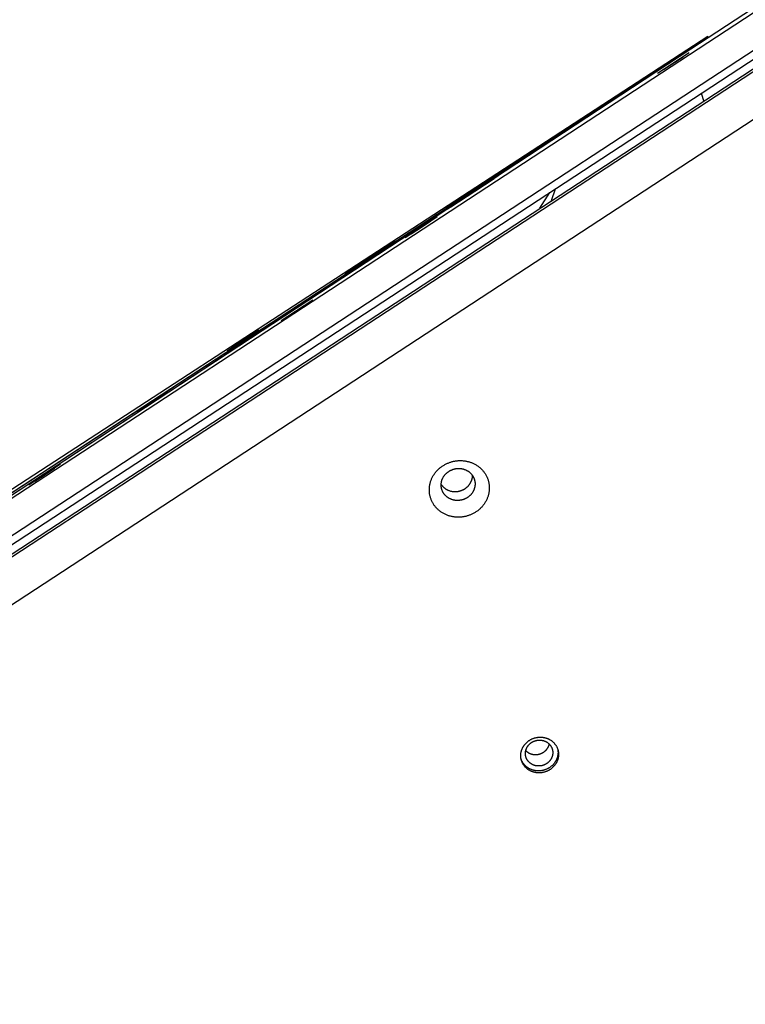
# Model space of a CAD drawing. Units: millimetres. Extents: x -3683 to -2593, y -342 to 609.
# Drawn here: x -3198 to -3170, y 288 to 326 of the extents above; entities that cross this region are included whole.
import ezdxf

# ---------------------------------------------------------------- set-up
doc = ezdxf.new("R2010")
doc.units = ezdxf.units.MM
doc.header["$MEASUREMENT"] = 0
doc.layers.add('Make2D$visible$lines', color=30, linetype='Continuous', true_color=0xff7f00)

msp = doc.modelspace()

# ---------------------------------------------------------------- linework, layer by layer
at = {"layer": 'Make2D$visible$lines'}
for points in [[(-3224.645, 290.243), (-3128.489, 353.194)], [(-3224.677, 288.786), (-3127.369, 352.491)], [(-3127.205, 352.24), (-3224.512, 288.535)], [(-3224.376, 288.286), (-3127.069, 351.991)], [(-3127.041, 351.89), (-3224.348, 288.184)], [(-3126.847, 350.185), (-3223.003, 287.234)], [(-3159.845, 332.837), (-3171.948, 324.913)], [(-3171.296, 325.385), (-3209.896, 300.265)], [(-3178.54, 320.623), (-3171.296, 325.385)], [(-3171.296, 325.385), (-3171.239, 325.377)], [(-3171.948, 324.913), (-3229.503, 287.081)], [(-3172.006, 324.768), (-3172.006, 324.768), (-3172.006, 324.768), (-3172.006, 324.768), (-3172.006, 324.768), (-3172.006, 324.768), (-3172.006, 324.768), (-3172.006, 324.768), (-3172.006, 324.768), (-3172.006, 324.768), (-3172.006, 324.768), (-3172.006, 324.768), (-3172.006, 324.768), (-3172.006, 324.768), (-3172.006, 324.768), (-3172.006, 324.768), (-3172.006, 324.768), (-3172.006, 324.768), (-3172.006, 324.768), (-3172.006, 324.768), (-3172.006, 324.768), (-3172.006, 324.768), (-3172.006, 324.768), (-3172.006, 324.768), (-3172.006, 324.768), (-3172.006, 324.768), (-3172.006, 324.768), (-3172.006, 324.768), (-3172.006, 324.768), (-3172.006, 324.768), (-3172.006, 324.768), (-3172.006, 324.768), (-3172.006, 324.768), (-3172.006, 324.768), (-3172.006, 324.768), (-3172.006, 324.768), (-3172.006, 324.768), (-3172.007, 324.767), (-3172.667, 324.334)], [(-3172.558, 324.407), (-3172.236, 324.618)], [(-3172.667, 324.334), (-3173.218, 323.974)], [(-3172.989, 324.125), (-3172.558, 324.407)], [(-3231.521, 285.763), (-3173.965, 323.594)], [(-3173.965, 323.594), (-3178.824, 320.433)], [(-3173.956, 323.593), (-3173.965, 323.594)], [(-3171.532, 323.22), (-3171.525, 323.218)], [(-3171.517, 323.176), (-3171.518, 323.182), (-3171.52, 323.188), (-3171.521, 323.194), (-3171.522, 323.2), (-3171.523, 323.206), (-3171.524, 323.212), (-3171.525, 323.218), (-3171.525, 323.224)], [(-3171.45, 322.935), (-3171.517, 323.176)], [(-3178.824, 320.433), (-3274.98, 257.481)], [(-3274.696, 257.672), (-3178.54, 320.623)], [(-3178.452, 320.658), (-3179.01, 320.291), (-3180.287, 319.455)], [(-3180.248, 319.482), (-3178.574, 320.579)], [(-3178.536, 320.62), (-3178.54, 320.623)], [(-3179.547, 319.972), (-3181.295, 318.828), (-3181.296, 318.828), (-3181.296, 318.827)], [(-3181.121, 318.943), (-3179.481, 320.017)], [(-3179.311, 320.056), (-3179.31, 320.056), (-3179.31, 320.056), (-3179.31, 320.056), (-3179.31, 320.056), (-3179.31, 320.056), (-3179.31, 320.056), (-3179.31, 320.056), (-3179.31, 320.056), (-3179.31, 320.056), (-3179.31, 320.056), (-3179.31, 320.056), (-3179.31, 320.056), (-3179.31, 320.056), (-3179.31, 320.056), (-3179.31, 320.056), (-3179.31, 320.056), (-3179.31, 320.056), (-3179.31, 320.056), (-3179.31, 320.056), (-3179.31, 320.056), (-3179.31, 320.056), (-3179.31, 320.056), (-3179.31, 320.056), (-3179.31, 320.056), (-3179.31, 320.056), (-3179.31, 320.056), (-3179.31, 320.056), (-3179.31, 320.056), (-3179.31, 320.056), (-3179.31, 320.056), (-3179.31, 320.056), (-3179.31, 320.056), (-3179.31, 320.056), (-3179.31, 320.056), (-3179.31, 320.056), (-3179.31, 320.056), (-3179.311, 320.055), (-3180.358, 319.368)], [(-3180.186, 319.485), (-3179.447, 319.967)], [(-3179.372, 320.087), (-3179.547, 319.972)], [(-3177.257, 319.134), (-3177.105, 319.572)], [(-3180.358, 319.368), (-3181.233, 318.797)], [(-3181.098, 318.886), (-3180.186, 319.485)], [(-3180.287, 319.455), (-3180.352, 319.414), (-3180.37, 319.402), (-3180.374, 319.399), (-3180.376, 319.398), (-3180.376, 319.398), (-3180.376, 319.398), (-3180.376, 319.398), (-3180.376, 319.398), (-3180.376, 319.398)], [(-3177.707, 318.839), (-3177.323, 319.429)], [(-3181.188, 318.899), (-3181.121, 318.943)], [(-3181.639, 318.499), (-3181.638, 318.499), (-3181.638, 318.499), (-3181.638, 318.5), (-3181.638, 318.5), (-3181.638, 318.5), (-3181.638, 318.5), (-3181.638, 318.5), (-3181.638, 318.5), (-3181.638, 318.5), (-3181.638, 318.5), (-3181.638, 318.5), (-3181.638, 318.5), (-3181.638, 318.5), (-3181.638, 318.5), (-3181.638, 318.5), (-3181.638, 318.5), (-3181.638, 318.5), (-3181.638, 318.5), (-3181.638, 318.5), (-3181.638, 318.5), (-3181.638, 318.5), (-3181.638, 318.5), (-3181.638, 318.5), (-3181.638, 318.5), (-3181.638, 318.5), (-3181.638, 318.5), (-3181.638, 318.5), (-3181.638, 318.5), (-3181.638, 318.5), (-3181.638, 318.5), (-3181.638, 318.5), (-3181.638, 318.5), (-3181.638, 318.5), (-3181.638, 318.5), (-3181.638, 318.499), (-3181.638, 318.499), (-3181.639, 318.499), (-3182.299, 318.066)], [(-3182.299, 318.066), (-3182.851, 317.706)], [(-3182.622, 317.856), (-3182.19, 318.139)], [(-3182.19, 318.139), (-3181.869, 318.349)], [(-3183.401, 317.487), (-3185.149, 316.343), (-3185.149, 316.343), (-3185.149, 316.343)], [(-3184.974, 316.458), (-3183.334, 317.532)], [(-3183.226, 317.603), (-3183.401, 317.487)], [(-3185.042, 316.414), (-3184.974, 316.458)], [(-3186.369, 315.327), (-3186.368, 315.327), (-3186.368, 315.327), (-3186.368, 315.327), (-3186.368, 315.327), (-3186.368, 315.327), (-3186.368, 315.327), (-3186.368, 315.327), (-3186.368, 315.327), (-3186.368, 315.327), (-3186.368, 315.327), (-3186.368, 315.327), (-3186.368, 315.327), (-3186.368, 315.327), (-3186.368, 315.327), (-3186.368, 315.327), (-3186.368, 315.327), (-3186.368, 315.327), (-3186.368, 315.327), (-3186.368, 315.327), (-3186.368, 315.327), (-3186.368, 315.327), (-3186.368, 315.327), (-3186.368, 315.327), (-3186.368, 315.327), (-3186.368, 315.327), (-3186.368, 315.327), (-3186.368, 315.327), (-3186.368, 315.327), (-3186.368, 315.327), (-3186.368, 315.327), (-3186.368, 315.327), (-3186.368, 315.327), (-3186.368, 315.327), (-3186.368, 315.327), (-3186.368, 315.327), (-3186.368, 315.327), (-3186.369, 315.327), (-3187.029, 314.893)], [(-3186.92, 314.967), (-3186.599, 315.177)], [(-3187.029, 314.893), (-3187.581, 314.533)], [(-3187.352, 314.684), (-3186.92, 314.967)], [(-3188.431, 314.173), (-3189.587, 313.416)], [(-3189.409, 313.533), (-3188.663, 314.022)], [(-3189.587, 313.416), (-3189.642, 313.38)], [(-3191.893, 311.851), (-3191.893, 311.851), (-3191.893, 311.851), (-3191.893, 311.851), (-3191.893, 311.851), (-3191.893, 311.851), (-3191.893, 311.851), (-3191.893, 311.851), (-3191.893, 311.851), (-3191.893, 311.851), (-3191.893, 311.851), (-3191.893, 311.851), (-3191.893, 311.851), (-3191.893, 311.851), (-3191.893, 311.851), (-3191.893, 311.851), (-3191.893, 311.851), (-3191.893, 311.851), (-3191.893, 311.851), (-3191.893, 311.851), (-3191.893, 311.851), (-3191.893, 311.851), (-3191.893, 311.851), (-3191.893, 311.851), (-3191.893, 311.851), (-3191.893, 311.851), (-3191.893, 311.851), (-3191.893, 311.851), (-3191.893, 311.851), (-3191.893, 311.851), (-3191.893, 311.851), (-3191.893, 311.851), (-3191.893, 311.851), (-3191.893, 311.851), (-3191.893, 311.851), (-3191.893, 311.851), (-3191.893, 311.851), (-3191.893, 311.851), (-3192.553, 311.418)], [(-3192.445, 311.491), (-3192.123, 311.701)], [(-3192.553, 311.418), (-3193.105, 311.058)], [(-3192.876, 311.208), (-3192.445, 311.491)], [(-3196.001, 309.059), (-3196.001, 309.059), (-3196.001, 309.059), (-3196.001, 309.059), (-3196.001, 309.059), (-3196.001, 309.059), (-3196.001, 309.059), (-3196.001, 309.059), (-3196.001, 309.059), (-3196.001, 309.059), (-3196.001, 309.059), (-3196.001, 309.059), (-3196.001, 309.059), (-3196.001, 309.059), (-3196.001, 309.059), (-3196.001, 309.059), (-3196.001, 309.059), (-3196.001, 309.059), (-3196.001, 309.059), (-3196.001, 309.059), (-3196.001, 309.059), (-3196.001, 309.059), (-3196.001, 309.059), (-3196.001, 309.059), (-3196.001, 309.059), (-3196.001, 309.059), (-3196.001, 309.059), (-3196.001, 309.059), (-3196.001, 309.059), (-3196.001, 309.059), (-3196.001, 309.059), (-3196.001, 309.059), (-3196.001, 309.059), (-3196.001, 309.059), (-3196.001, 309.059), (-3196.001, 309.059), (-3196.001, 309.059), (-3196.002, 309.058), (-3196.661, 308.625)], [(-3181.921, 307.992), (-3181.922, 308.016), (-3181.924, 308.04), (-3181.924, 308.064), (-3181.924, 308.089), (-3181.924, 308.114), (-3181.923, 308.139), (-3181.921, 308.164), (-3181.919, 308.19), (-3181.916, 308.215), (-3181.912, 308.241), (-3181.908, 308.267), (-3181.903, 308.292), (-3181.897, 308.318), (-3181.89, 308.344), (-3181.883, 308.37), (-3181.875, 308.396), (-3181.867, 308.422), (-3181.857, 308.448), (-3181.847, 308.474), (-3181.837, 308.5), (-3181.825, 308.525), (-3181.813, 308.55), (-3181.8, 308.576), (-3181.786, 308.601), (-3181.772, 308.625), (-3181.757, 308.65), (-3181.741, 308.674), (-3181.725, 308.697), (-3181.708, 308.721), (-3181.69, 308.744), (-3181.672, 308.767), (-3181.653, 308.789), (-3181.634, 308.81), (-3181.614, 308.832), (-3181.593, 308.853), (-3181.572, 308.873), (-3181.551, 308.893), (-3181.529, 308.912), (-3181.506, 308.93), (-3181.483, 308.948), (-3181.46, 308.966), (-3181.436, 308.983), (-3181.412, 308.999), (-3181.388, 309.015), (-3181.363, 309.03), (-3181.338, 309.044), (-3181.313, 309.058), (-3181.288, 309.071), (-3181.262, 309.083), (-3181.236, 309.095), (-3181.211, 309.106), (-3181.185, 309.116), (-3181.159, 309.126), (-3181.133, 309.135), (-3181.106, 309.144), (-3181.08, 309.152), (-3181.054, 309.159), (-3181.028, 309.166), (-3181.002, 309.172), (-3180.976, 309.177), (-3180.951, 309.182), (-3180.925, 309.186), (-3180.9, 309.19), (-3180.874, 309.193), (-3180.849, 309.195), (-3180.823, 309.197), (-3180.798, 309.199), (-3180.771, 309.2), (-3180.745, 309.2), (-3180.719, 309.2), (-3180.692, 309.199), (-3180.665, 309.198), (-3180.638, 309.196), (-3180.611, 309.193), (-3180.584, 309.19), (-3180.557, 309.186), (-3180.529, 309.181), (-3180.502, 309.176), (-3180.475, 309.17), (-3180.448, 309.164), (-3180.421, 309.156), (-3180.393, 309.148), (-3180.366, 309.14), (-3180.34, 309.13), (-3180.313, 309.12), (-3180.287, 309.11), (-3180.26, 309.098), (-3180.234, 309.086), (-3180.209, 309.074), (-3180.184, 309.06), (-3180.159, 309.046), (-3180.134, 309.032), (-3180.11, 309.016), (-3180.086, 309.001), (-3180.063, 308.984), (-3180.04, 308.967), (-3180.017, 308.949), (-3179.995, 308.931), (-3179.974, 308.912), (-3179.953, 308.893), (-3179.933, 308.873), (-3179.914, 308.853), (-3179.895, 308.833), (-3179.876, 308.811), (-3179.859, 308.79), (-3179.842, 308.768), (-3179.825, 308.746), (-3179.809, 308.723), (-3179.794, 308.701), (-3179.78, 308.678), (-3179.766, 308.654), (-3179.753, 308.631), (-3179.741, 308.607), (-3179.73, 308.583), (-3179.719, 308.559), (-3179.709, 308.535), (-3179.699, 308.51), (-3179.69, 308.486), (-3179.682, 308.462), (-3179.675, 308.437), (-3179.668, 308.413), (-3179.662, 308.389), (-3179.656, 308.364), (-3179.652, 308.34), (-3179.647, 308.316), (-3179.644, 308.292), (-3179.641, 308.268), (-3179.638, 308.244)], [(-3196.984, 308.416), (-3196.553, 308.698)], [(-3196.553, 308.698), (-3196.231, 308.909)], [(-3181.471, 308.216), (-3181.472, 308.23), (-3181.473, 308.243), (-3181.473, 308.257), (-3181.473, 308.271), (-3181.473, 308.285), (-3181.472, 308.299), (-3181.471, 308.313), (-3181.47, 308.328), (-3181.468, 308.342), (-3181.466, 308.357), (-3181.464, 308.371), (-3181.461, 308.386), (-3181.458, 308.401), (-3181.454, 308.415), (-3181.45, 308.43), (-3181.446, 308.445), (-3181.441, 308.459), (-3181.435, 308.474), (-3181.43, 308.488), (-3181.424, 308.503), (-3181.417, 308.517), (-3181.41, 308.532), (-3181.403, 308.546), (-3181.395, 308.56), (-3181.387, 308.574), (-3181.379, 308.588), (-3181.37, 308.601), (-3181.361, 308.615), (-3181.351, 308.628), (-3181.341, 308.641), (-3181.331, 308.654), (-3181.32, 308.666), (-3181.309, 308.679), (-3181.298, 308.691), (-3181.286, 308.702), (-3181.274, 308.714), (-3181.262, 308.725), (-3181.25, 308.736), (-3181.237, 308.746), (-3181.224, 308.757), (-3181.211, 308.767), (-3181.197, 308.776), (-3181.184, 308.785), (-3181.17, 308.794), (-3181.156, 308.803), (-3181.142, 308.811), (-3181.128, 308.818), (-3181.113, 308.826), (-3181.099, 308.833), (-3181.084, 308.839), (-3181.07, 308.846), (-3181.055, 308.852), (-3181.041, 308.857), (-3181.026, 308.862), (-3181.011, 308.867), (-3180.996, 308.872), (-3180.982, 308.876), (-3180.967, 308.879), (-3180.952, 308.883), (-3180.938, 308.886), (-3180.923, 308.889), (-3180.909, 308.891), (-3180.894, 308.893), (-3180.88, 308.895), (-3180.865, 308.896), (-3180.851, 308.897), (-3180.836, 308.898), (-3180.822, 308.899), (-3180.807, 308.899), (-3180.792, 308.899), (-3180.777, 308.898), (-3180.762, 308.898), (-3180.746, 308.896), (-3180.731, 308.895), (-3180.716, 308.893), (-3180.7, 308.891), (-3180.685, 308.888), (-3180.669, 308.885), (-3180.654, 308.882), (-3180.639, 308.878), (-3180.623, 308.874), (-3180.608, 308.87), (-3180.593, 308.865), (-3180.578, 308.86), (-3180.563, 308.854), (-3180.548, 308.848), (-3180.533, 308.841), (-3180.518, 308.835), (-3180.504, 308.827), (-3180.489, 308.82), (-3180.475, 308.812), (-3180.461, 308.804), (-3180.448, 308.795), (-3180.434, 308.786), (-3180.421, 308.777), (-3180.408, 308.767), (-3180.395, 308.757), (-3180.383, 308.747), (-3180.371, 308.736), (-3180.359, 308.725), (-3180.348, 308.714), (-3180.337, 308.703), (-3180.326, 308.691), (-3180.316, 308.679), (-3180.306, 308.667), (-3180.296, 308.655), (-3180.287, 308.642), (-3180.278, 308.63), (-3180.269, 308.617), (-3180.261, 308.604), (-3180.254, 308.59), (-3180.246, 308.577), (-3180.239, 308.564), (-3180.233, 308.55), (-3180.227, 308.537), (-3180.221, 308.523), (-3180.216, 308.509), (-3180.211, 308.495), (-3180.206, 308.482), (-3180.202, 308.468), (-3180.198, 308.454), (-3180.195, 308.44), (-3180.191, 308.426), (-3180.189, 308.413), (-3180.186, 308.399), (-3180.184, 308.385), (-3180.183, 308.372), (-3180.181, 308.358)], [(-3196.661, 308.625), (-3197.213, 308.265)], [(-3181.473, 308.291), (-3181.467, 308.282), (-3181.461, 308.273), (-3181.454, 308.264), (-3181.448, 308.256), (-3181.441, 308.247), (-3181.434, 308.239), (-3181.427, 308.23), (-3181.42, 308.222), (-3181.412, 308.214), (-3181.405, 308.206), (-3181.397, 308.198), (-3181.389, 308.19), (-3181.381, 308.183), (-3181.373, 308.175), (-3181.364, 308.168), (-3181.356, 308.16), (-3181.347, 308.153), (-3181.338, 308.146), (-3181.329, 308.14), (-3181.32, 308.133), (-3181.311, 308.127), (-3181.302, 308.12), (-3181.292, 308.114), (-3181.283, 308.108), (-3181.273, 308.103), (-3181.263, 308.097), (-3181.253, 308.092), (-3181.243, 308.086), (-3181.233, 308.081), (-3181.223, 308.076), (-3181.213, 308.072), (-3181.203, 308.067), (-3181.182, 308.059), (-3181.161, 308.051), (-3181.14, 308.044), (-3181.118, 308.038), (-3181.097, 308.032), (-3181.075, 308.028), (-3181.054, 308.024), (-3181.032, 308.02), (-3181.011, 308.018), (-3180.99, 308.016), (-3180.969, 308.015), (-3180.948, 308.014), (-3180.927, 308.015), (-3180.906, 308.015), (-3180.886, 308.017), (-3180.866, 308.019), (-3180.853, 308.02), (-3180.84, 308.022), (-3180.827, 308.024), (-3180.813, 308.026), (-3180.8, 308.029), (-3180.786, 308.032), (-3180.773, 308.035), (-3180.76, 308.039), (-3180.746, 308.043), (-3180.733, 308.047), (-3180.719, 308.051), (-3180.706, 308.056), (-3180.692, 308.061), (-3180.679, 308.066), (-3180.665, 308.072), (-3180.652, 308.078), (-3180.639, 308.084), (-3180.626, 308.091), (-3180.613, 308.098), (-3180.6, 308.105), (-3180.587, 308.112), (-3180.574, 308.12), (-3180.561, 308.128), (-3180.549, 308.137), (-3180.537, 308.145), (-3180.525, 308.154), (-3180.513, 308.164), (-3180.501, 308.173), (-3180.489, 308.183), (-3180.478, 308.193), (-3180.467, 308.203), (-3180.456, 308.214), (-3180.446, 308.225), (-3180.435, 308.236), (-3180.425, 308.247), (-3180.416, 308.259), (-3180.406, 308.27), (-3180.397, 308.282), (-3180.388, 308.294), (-3180.38, 308.306), (-3180.371, 308.319), (-3180.363, 308.331), (-3180.356, 308.344), (-3180.348, 308.357), (-3180.341, 308.37), (-3180.335, 308.383), (-3180.329, 308.396), (-3180.323, 308.409), (-3180.317, 308.422), (-3180.312, 308.436), (-3180.307, 308.449), (-3180.302, 308.462), (-3180.298, 308.476), (-3180.294, 308.489), (-3180.291, 308.503), (-3180.287, 308.516), (-3180.284, 308.53), (-3180.282, 308.543), (-3180.28, 308.556), (-3180.278, 308.57), (-3180.276, 308.583), (-3180.275, 308.596), (-3180.274, 308.609), (-3180.273, 308.622)], [(-3180.181, 308.358), (-3180.18, 308.345), (-3180.18, 308.331), (-3180.179, 308.318), (-3180.179, 308.304), (-3180.179, 308.29), (-3180.18, 308.275), (-3180.181, 308.261), (-3180.182, 308.247), (-3180.184, 308.232), (-3180.186, 308.218), (-3180.189, 308.203), (-3180.191, 308.189), (-3180.195, 308.174), (-3180.198, 308.159), (-3180.202, 308.145), (-3180.207, 308.13), (-3180.212, 308.115), (-3180.217, 308.101), (-3180.223, 308.086), (-3180.229, 308.072), (-3180.235, 308.057), (-3180.242, 308.043), (-3180.249, 308.029), (-3180.257, 308.014), (-3180.265, 308.001), (-3180.274, 307.987), (-3180.282, 307.973), (-3180.292, 307.96), (-3180.301, 307.946), (-3180.311, 307.933), (-3180.322, 307.921), (-3180.332, 307.908), (-3180.343, 307.896), (-3180.355, 307.884), (-3180.366, 307.872), (-3180.378, 307.861), (-3180.39, 307.849), (-3180.403, 307.839), (-3180.415, 307.828), (-3180.428, 307.818), (-3180.442, 307.808), (-3180.455, 307.798), (-3180.469, 307.789), (-3180.482, 307.78), (-3180.496, 307.772), (-3180.51, 307.764), (-3180.525, 307.756), (-3180.539, 307.749), (-3180.553, 307.742), (-3180.568, 307.735), (-3180.583, 307.729), (-3180.597, 307.723), (-3180.612, 307.717), (-3180.627, 307.712), (-3180.641, 307.707), (-3180.656, 307.703), (-3180.671, 307.699), (-3180.686, 307.695), (-3180.7, 307.692), (-3180.715, 307.689), (-3180.729, 307.686), (-3180.744, 307.684), (-3180.758, 307.682), (-3180.773, 307.68), (-3180.787, 307.678), (-3180.801, 307.677), (-3180.816, 307.676), (-3180.831, 307.676), (-3180.846, 307.676), (-3180.861, 307.676), (-3180.876, 307.676), (-3180.891, 307.677), (-3180.906, 307.678), (-3180.921, 307.68), (-3180.937, 307.681), (-3180.952, 307.684), (-3180.968, 307.686), (-3180.983, 307.689), (-3180.998, 307.693), (-3181.014, 307.696), (-3181.029, 307.7), (-3181.044, 307.705), (-3181.06, 307.71), (-3181.075, 307.715), (-3181.09, 307.721), (-3181.105, 307.727), (-3181.12, 307.733), (-3181.134, 307.74), (-3181.149, 307.747), (-3181.163, 307.755), (-3181.177, 307.763), (-3181.191, 307.771), (-3181.205, 307.779), (-3181.218, 307.788), (-3181.231, 307.798), (-3181.244, 307.807), (-3181.257, 307.817), (-3181.269, 307.828), (-3181.281, 307.838), (-3181.293, 307.849), (-3181.305, 307.86), (-3181.316, 307.872), (-3181.326, 307.883), (-3181.337, 307.895), (-3181.347, 307.907), (-3181.356, 307.92), (-3181.366, 307.932), (-3181.374, 307.945), (-3181.383, 307.958), (-3181.391, 307.971), (-3181.399, 307.984), (-3181.406, 307.997), (-3181.413, 308.011), (-3181.42, 308.024), (-3181.426, 308.038), (-3181.432, 308.052), (-3181.437, 308.065), (-3181.442, 308.079), (-3181.446, 308.093), (-3181.451, 308.107), (-3181.454, 308.12), (-3181.458, 308.134), (-3181.461, 308.148), (-3181.464, 308.162), (-3181.466, 308.175), (-3181.468, 308.189), (-3181.47, 308.203), (-3181.471, 308.216)], [(-3179.638, 308.244), (-3179.637, 308.22), (-3179.635, 308.196), (-3179.635, 308.171), (-3179.635, 308.147), (-3179.635, 308.122), (-3179.636, 308.097), (-3179.638, 308.072), (-3179.64, 308.046), (-3179.643, 308.021), (-3179.647, 307.995), (-3179.651, 307.969), (-3179.656, 307.943), (-3179.662, 307.917), (-3179.669, 307.891), (-3179.676, 307.865), (-3179.684, 307.839), (-3179.692, 307.814), (-3179.702, 307.788), (-3179.712, 307.762), (-3179.722, 307.736), (-3179.734, 307.711), (-3179.746, 307.685), (-3179.759, 307.66), (-3179.773, 307.635), (-3179.787, 307.611), (-3179.802, 307.586), (-3179.818, 307.562), (-3179.834, 307.538), (-3179.851, 307.515), (-3179.868, 307.492), (-3179.887, 307.469), (-3179.906, 307.447), (-3179.925, 307.425), (-3179.945, 307.404), (-3179.966, 307.383), (-3179.987, 307.363), (-3180.008, 307.343), (-3180.03, 307.324), (-3180.053, 307.305), (-3180.076, 307.287), (-3180.099, 307.27), (-3180.123, 307.253), (-3180.147, 307.237), (-3180.171, 307.221), (-3180.196, 307.206), (-3180.221, 307.192), (-3180.246, 307.178), (-3180.271, 307.165), (-3180.297, 307.153), (-3180.323, 307.141), (-3180.348, 307.13), (-3180.374, 307.119), (-3180.4, 307.11), (-3180.426, 307.1), (-3180.453, 307.092), (-3180.479, 307.084), (-3180.505, 307.077), (-3180.531, 307.07), (-3180.557, 307.064), (-3180.583, 307.059), (-3180.608, 307.054), (-3180.634, 307.05), (-3180.659, 307.046), (-3180.685, 307.043), (-3180.71, 307.041), (-3180.736, 307.039), (-3180.761, 307.037), (-3180.788, 307.036), (-3180.814, 307.036), (-3180.84, 307.036), (-3180.867, 307.037), (-3180.894, 307.038), (-3180.921, 307.04), (-3180.948, 307.043), (-3180.975, 307.046), (-3181.002, 307.05), (-3181.03, 307.055), (-3181.057, 307.06), (-3181.084, 307.066), (-3181.111, 307.072), (-3181.138, 307.08), (-3181.166, 307.088), (-3181.193, 307.096), (-3181.219, 307.105), (-3181.246, 307.115), (-3181.272, 307.126), (-3181.299, 307.137), (-3181.325, 307.149), (-3181.35, 307.162), (-3181.375, 307.176), (-3181.4, 307.19), (-3181.425, 307.204), (-3181.449, 307.219), (-3181.473, 307.235), (-3181.496, 307.252), (-3181.519, 307.269), (-3181.542, 307.287), (-3181.563, 307.305), (-3181.585, 307.323), (-3181.606, 307.343), (-3181.626, 307.362), (-3181.645, 307.383), (-3181.664, 307.403), (-3181.683, 307.424), (-3181.7, 307.446), (-3181.717, 307.468), (-3181.734, 307.49), (-3181.75, 307.512), (-3181.765, 307.535), (-3181.779, 307.558), (-3181.793, 307.582), (-3181.806, 307.605), (-3181.818, 307.629), (-3181.829, 307.653), (-3181.84, 307.677), (-3181.85, 307.701), (-3181.86, 307.725), (-3181.869, 307.75), (-3181.877, 307.774), (-3181.884, 307.798), (-3181.891, 307.823), (-3181.897, 307.847), (-3181.903, 307.872), (-3181.907, 307.896), (-3181.912, 307.92), (-3181.915, 307.944), (-3181.918, 307.968), (-3181.921, 307.992)], [(-3178.022, 297.332), (-3178.036, 297.338), (-3178.051, 297.345), (-3178.065, 297.352), (-3178.079, 297.359), (-3178.093, 297.367), (-3178.108, 297.375), (-3178.122, 297.383), (-3178.135, 297.392), (-3178.149, 297.401), (-3178.163, 297.41), (-3178.176, 297.42), (-3178.19, 297.431), (-3178.203, 297.441), (-3178.215, 297.452), (-3178.228, 297.464), (-3178.241, 297.475), (-3178.253, 297.488), (-3178.264, 297.5), (-3178.276, 297.513), (-3178.287, 297.526), (-3178.298, 297.54), (-3178.309, 297.553), (-3178.319, 297.568), (-3178.329, 297.582), (-3178.338, 297.597), (-3178.347, 297.612), (-3178.356, 297.627), (-3178.364, 297.642), (-3178.372, 297.658), (-3178.38, 297.674), (-3178.387, 297.69), (-3178.393, 297.706), (-3178.399, 297.723), (-3178.405, 297.74), (-3178.41, 297.756), (-3178.415, 297.773), (-3178.419, 297.79), (-3178.423, 297.807), (-3178.426, 297.825), (-3178.429, 297.842), (-3178.431, 297.859), (-3178.433, 297.876), (-3178.434, 297.893), (-3178.435, 297.911), (-3178.436, 297.928), (-3178.436, 297.945), (-3178.435, 297.962), (-3178.434, 297.979), (-3178.433, 297.996), (-3178.431, 298.013), (-3178.429, 298.029), (-3178.426, 298.046), (-3178.423, 298.062), (-3178.42, 298.078), (-3178.416, 298.094), (-3178.412, 298.11), (-3178.407, 298.126), (-3178.403, 298.141), (-3178.397, 298.156), (-3178.392, 298.171), (-3178.386, 298.186), (-3178.38, 298.2), (-3178.373, 298.215), (-3178.367, 298.229), (-3178.36, 298.242), (-3178.352, 298.256), (-3178.345, 298.27), (-3178.336, 298.284), (-3178.328, 298.297), (-3178.319, 298.311), (-3178.31, 298.325), (-3178.3, 298.338), (-3178.29, 298.351), (-3178.279, 298.365), (-3178.268, 298.378), (-3178.257, 298.39), (-3178.245, 298.403), (-3178.233, 298.416), (-3178.22, 298.428), (-3178.208, 298.44), (-3178.194, 298.452), (-3178.181, 298.464), (-3178.167, 298.475), (-3178.152, 298.486), (-3178.138, 298.497), (-3178.123, 298.507), (-3178.107, 298.517), (-3178.092, 298.527), (-3178.076, 298.537), (-3178.06, 298.546), (-3178.043, 298.555), (-3178.027, 298.563), (-3178.01, 298.571), (-3177.993, 298.579), (-3177.975, 298.586), (-3177.958, 298.592), (-3177.94, 298.599), (-3177.922, 298.605), (-3177.904, 298.61), (-3177.886, 298.615), (-3177.868, 298.62), (-3177.85, 298.624), (-3177.832, 298.627), (-3177.813, 298.631), (-3177.795, 298.633), (-3177.777, 298.636), (-3177.759, 298.638), (-3177.74, 298.639), (-3177.722, 298.64), (-3177.704, 298.641), (-3177.686, 298.641), (-3177.668, 298.64), (-3177.65, 298.64), (-3177.632, 298.639), (-3177.615, 298.637), (-3177.598, 298.635), (-3177.58, 298.633), (-3177.563, 298.63), (-3177.547, 298.627), (-3177.53, 298.624), (-3177.514, 298.62), (-3177.497, 298.616), (-3177.482, 298.611), (-3177.466, 298.607), (-3177.451, 298.602), (-3177.435, 298.596), (-3177.421, 298.591), (-3177.406, 298.585)], [(-3177.957, 297.579), (-3177.968, 297.584), (-3177.978, 297.589), (-3177.989, 297.594), (-3177.999, 297.599), (-3178.009, 297.604), (-3178.02, 297.61), (-3178.03, 297.616), (-3178.04, 297.623), (-3178.05, 297.629), (-3178.06, 297.636), (-3178.069, 297.643), (-3178.079, 297.651), (-3178.088, 297.658), (-3178.098, 297.666), (-3178.107, 297.675), (-3178.116, 297.683), (-3178.125, 297.692), (-3178.133, 297.701), (-3178.142, 297.71), (-3178.15, 297.72), (-3178.158, 297.73), (-3178.165, 297.74), (-3178.173, 297.75), (-3178.18, 297.76), (-3178.187, 297.771), (-3178.193, 297.782), (-3178.2, 297.793), (-3178.206, 297.804), (-3178.211, 297.815), (-3178.217, 297.827), (-3178.222, 297.839), (-3178.226, 297.851), (-3178.231, 297.862), (-3178.235, 297.875), (-3178.239, 297.887), (-3178.242, 297.899), (-3178.245, 297.911), (-3178.248, 297.924), (-3178.25, 297.936), (-3178.252, 297.948), (-3178.254, 297.961), (-3178.255, 297.973), (-3178.256, 297.986), (-3178.257, 297.998), (-3178.257, 298.011), (-3178.257, 298.023), (-3178.257, 298.036), (-3178.256, 298.048), (-3178.255, 298.06), (-3178.254, 298.072), (-3178.252, 298.084), (-3178.25, 298.096), (-3178.248, 298.108), (-3178.246, 298.12), (-3178.243, 298.131), (-3178.24, 298.143), (-3178.237, 298.154), (-3178.233, 298.165), (-3178.229, 298.176), (-3178.225, 298.187), (-3178.221, 298.198), (-3178.217, 298.208), (-3178.212, 298.218), (-3178.207, 298.229), (-3178.202, 298.239), (-3178.197, 298.249), (-3178.191, 298.259), (-3178.185, 298.269), (-3178.179, 298.278), (-3178.173, 298.288), (-3178.166, 298.298), (-3178.159, 298.308), (-3178.151, 298.317), (-3178.144, 298.327), (-3178.136, 298.336), (-3178.128, 298.346), (-3178.119, 298.355), (-3178.11, 298.364), (-3178.101, 298.373), (-3178.092, 298.382), (-3178.082, 298.39), (-3178.073, 298.399), (-3178.062, 298.407), (-3178.052, 298.415), (-3178.041, 298.423), (-3178.031, 298.43), (-3178.019, 298.438), (-3178.008, 298.445), (-3177.997, 298.452), (-3177.985, 298.458), (-3177.973, 298.465), (-3177.961, 298.471), (-3177.949, 298.477), (-3177.936, 298.482), (-3177.924, 298.487), (-3177.911, 298.492), (-3177.898, 298.497), (-3177.885, 298.501), (-3177.872, 298.505), (-3177.859, 298.508), (-3177.846, 298.512), (-3177.833, 298.515), (-3177.82, 298.517), (-3177.807, 298.52), (-3177.793, 298.522), (-3177.78, 298.523), (-3177.767, 298.525), (-3177.754, 298.526), (-3177.74, 298.527), (-3177.727, 298.527), (-3177.714, 298.527), (-3177.701, 298.527), (-3177.688, 298.526), (-3177.675, 298.525), (-3177.663, 298.524), (-3177.65, 298.523), (-3177.638, 298.521), (-3177.625, 298.519), (-3177.613, 298.517), (-3177.601, 298.515), (-3177.589, 298.512), (-3177.578, 298.509), (-3177.566, 298.506), (-3177.555, 298.502), (-3177.544, 298.499), (-3177.533, 298.495), (-3177.522, 298.491), (-3177.512, 298.487)], [(-3177.406, 298.585), (-3177.392, 298.579), (-3177.377, 298.572), (-3177.363, 298.565), (-3177.349, 298.558), (-3177.334, 298.551), (-3177.32, 298.543), (-3177.306, 298.534), (-3177.292, 298.525), (-3177.279, 298.516), (-3177.265, 298.507), (-3177.252, 298.497), (-3177.238, 298.487), (-3177.225, 298.476), (-3177.212, 298.465), (-3177.2, 298.453), (-3177.187, 298.442), (-3177.175, 298.43), (-3177.163, 298.417), (-3177.152, 298.404), (-3177.141, 298.391), (-3177.13, 298.378), (-3177.119, 298.364), (-3177.109, 298.35), (-3177.099, 298.335), (-3177.089, 298.32), (-3177.08, 298.305), (-3177.072, 298.29), (-3177.063, 298.275), (-3177.056, 298.259), (-3177.048, 298.243), (-3177.041, 298.227), (-3177.035, 298.211), (-3177.028, 298.194), (-3177.023, 298.177), (-3177.018, 298.161), (-3177.013, 298.144), (-3177.009, 298.127), (-3177.005, 298.11), (-3177.002, 298.093), (-3176.999, 298.075), (-3176.997, 298.058), (-3176.995, 298.041), (-3176.993, 298.024), (-3176.993, 298.006), (-3176.992, 297.989), (-3176.992, 297.972), (-3176.993, 297.955), (-3176.994, 297.938), (-3176.995, 297.921), (-3176.997, 297.904), (-3176.999, 297.888), (-3177.002, 297.871), (-3177.005, 297.855), (-3177.008, 297.839), (-3177.012, 297.823), (-3177.016, 297.807), (-3177.02, 297.791), (-3177.025, 297.776), (-3177.031, 297.761), (-3177.036, 297.746), (-3177.042, 297.731), (-3177.048, 297.717), (-3177.054, 297.703), (-3177.061, 297.689), (-3177.068, 297.675), (-3177.075, 297.661), (-3177.083, 297.647), (-3177.091, 297.633), (-3177.1, 297.62), (-3177.109, 297.606), (-3177.118, 297.593), (-3177.128, 297.579), (-3177.138, 297.566), (-3177.149, 297.553), (-3177.16, 297.54), (-3177.171, 297.527), (-3177.183, 297.514), (-3177.195, 297.501), (-3177.207, 297.489), (-3177.22, 297.477), (-3177.233, 297.465), (-3177.247, 297.453), (-3177.261, 297.442), (-3177.275, 297.431), (-3177.29, 297.42), (-3177.305, 297.41), (-3177.32, 297.4), (-3177.336, 297.39), (-3177.352, 297.38), (-3177.368, 297.371), (-3177.384, 297.362), (-3177.401, 297.354), (-3177.418, 297.346), (-3177.435, 297.339), (-3177.452, 297.331), (-3177.47, 297.325), (-3177.488, 297.318), (-3177.505, 297.312), (-3177.523, 297.307), (-3177.541, 297.302), (-3177.56, 297.297), (-3177.578, 297.293), (-3177.596, 297.29), (-3177.614, 297.286), (-3177.633, 297.284), (-3177.651, 297.281), (-3177.669, 297.28), (-3177.688, 297.278), (-3177.706, 297.277), (-3177.724, 297.277), (-3177.742, 297.276), (-3177.76, 297.277), (-3177.778, 297.277), (-3177.795, 297.279), (-3177.813, 297.28), (-3177.83, 297.282), (-3177.847, 297.284), (-3177.864, 297.287), (-3177.881, 297.29), (-3177.898, 297.293), (-3177.914, 297.297), (-3177.93, 297.301), (-3177.946, 297.306), (-3177.962, 297.31), (-3177.977, 297.315), (-3177.992, 297.321), (-3178.007, 297.326), (-3178.022, 297.332)], [(-3177.512, 298.487), (-3177.501, 298.482), (-3177.491, 298.478), (-3177.48, 298.473), (-3177.47, 298.467), (-3177.46, 298.462), (-3177.449, 298.456), (-3177.439, 298.45), (-3177.429, 298.444), (-3177.419, 298.437), (-3177.409, 298.43), (-3177.4, 298.423), (-3177.39, 298.415), (-3177.381, 298.408), (-3177.371, 298.4), (-3177.362, 298.391), (-3177.353, 298.383), (-3177.344, 298.374), (-3177.336, 298.365), (-3177.327, 298.356), (-3177.319, 298.346), (-3177.311, 298.336), (-3177.304, 298.326), (-3177.296, 298.316), (-3177.289, 298.306), (-3177.282, 298.295), (-3177.276, 298.284), (-3177.269, 298.273), (-3177.263, 298.262), (-3177.258, 298.251), (-3177.252, 298.239), (-3177.247, 298.227), (-3177.243, 298.216), (-3177.238, 298.204), (-3177.234, 298.192), (-3177.23, 298.179), (-3177.227, 298.167), (-3177.224, 298.155), (-3177.221, 298.143), (-3177.219, 298.13), (-3177.217, 298.118), (-3177.215, 298.105), (-3177.214, 298.093), (-3177.213, 298.08), (-3177.212, 298.068), (-3177.212, 298.055), (-3177.212, 298.043), (-3177.212, 298.031), (-3177.213, 298.018), (-3177.214, 298.006), (-3177.215, 297.994), (-3177.217, 297.982), (-3177.219, 297.97), (-3177.221, 297.958), (-3177.223, 297.946), (-3177.226, 297.935), (-3177.229, 297.923), (-3177.232, 297.912), (-3177.236, 297.901), (-3177.24, 297.89), (-3177.244, 297.879), (-3177.248, 297.868), (-3177.252, 297.858), (-3177.257, 297.848), (-3177.262, 297.838), (-3177.267, 297.828), (-3177.272, 297.818), (-3177.278, 297.808), (-3177.284, 297.798), (-3177.29, 297.788), (-3177.296, 297.778), (-3177.303, 297.768), (-3177.31, 297.758), (-3177.318, 297.749), (-3177.325, 297.739), (-3177.333, 297.73), (-3177.341, 297.72), (-3177.35, 297.711), (-3177.359, 297.702), (-3177.368, 297.693), (-3177.377, 297.684), (-3177.387, 297.676), (-3177.396, 297.667), (-3177.407, 297.659), (-3177.417, 297.651), (-3177.428, 297.643), (-3177.438, 297.636), (-3177.449, 297.628), (-3177.461, 297.621), (-3177.472, 297.614), (-3177.484, 297.608), (-3177.496, 297.601), (-3177.508, 297.595), (-3177.52, 297.59), (-3177.533, 297.584), (-3177.545, 297.579), (-3177.558, 297.574), (-3177.571, 297.569), (-3177.584, 297.565), (-3177.597, 297.561), (-3177.61, 297.558), (-3177.623, 297.554), (-3177.636, 297.551), (-3177.649, 297.549), (-3177.662, 297.546), (-3177.676, 297.544), (-3177.689, 297.543), (-3177.702, 297.541), (-3177.715, 297.54), (-3177.729, 297.54), (-3177.742, 297.539), (-3177.755, 297.539), (-3177.768, 297.539), (-3177.781, 297.54), (-3177.793, 297.541), (-3177.806, 297.542), (-3177.819, 297.543), (-3177.831, 297.545), (-3177.843, 297.547), (-3177.856, 297.549), (-3177.868, 297.551), (-3177.88, 297.554), (-3177.891, 297.557), (-3177.903, 297.56), (-3177.914, 297.564), (-3177.925, 297.567), (-3177.936, 297.571), (-3177.947, 297.575), (-3177.957, 297.579)], [(-3178.244, 298.126), (-3178.235, 298.117), (-3178.226, 298.108), (-3178.217, 298.1), (-3178.207, 298.091), (-3178.197, 298.083), (-3178.187, 298.076), (-3178.177, 298.068), (-3178.166, 298.061), (-3178.156, 298.054), (-3178.145, 298.047), (-3178.134, 298.041), (-3178.123, 298.034), (-3178.112, 298.029), (-3178.1, 298.023), (-3178.089, 298.018), (-3178.077, 298.013)], [(-3178.077, 298.013), (-3178.066, 298.009), (-3178.056, 298.005), (-3178.045, 298.001), (-3178.034, 297.997), (-3178.022, 297.994), (-3178.011, 297.991), (-3177.999, 297.988), (-3177.987, 297.985), (-3177.975, 297.982), (-3177.963, 297.98), (-3177.951, 297.978), (-3177.938, 297.977), (-3177.926, 297.975), (-3177.913, 297.974), (-3177.9, 297.973), (-3177.887, 297.973), (-3177.874, 297.973), (-3177.861, 297.973), (-3177.848, 297.973), (-3177.835, 297.974), (-3177.822, 297.975), (-3177.808, 297.976), (-3177.795, 297.978), (-3177.782, 297.98), (-3177.769, 297.982), (-3177.755, 297.985), (-3177.742, 297.988), (-3177.729, 297.991), (-3177.716, 297.995), (-3177.703, 297.999), (-3177.69, 298.003), (-3177.677, 298.008), (-3177.665, 298.012), (-3177.652, 298.018), (-3177.64, 298.023), (-3177.628, 298.029), (-3177.615, 298.035), (-3177.604, 298.041), (-3177.592, 298.048), (-3177.58, 298.055), (-3177.569, 298.062), (-3177.558, 298.069), (-3177.547, 298.077), (-3177.537, 298.085), (-3177.526, 298.093), (-3177.516, 298.101), (-3177.506, 298.109), (-3177.497, 298.118), (-3177.487, 298.127), (-3177.478, 298.135), (-3177.469, 298.145), (-3177.461, 298.154), (-3177.453, 298.163), (-3177.445, 298.173), (-3177.437, 298.182), (-3177.43, 298.192), (-3177.423, 298.202), (-3177.416, 298.211), (-3177.409, 298.221), (-3177.403, 298.231), (-3177.397, 298.241), (-3177.392, 298.251), (-3177.386, 298.261), (-3177.381, 298.271), (-3177.375, 298.283), (-3177.37, 298.296), (-3177.365, 298.309), (-3177.36, 298.321), (-3177.355, 298.334), (-3177.351, 298.348), (-3177.348, 298.361), (-3177.344, 298.374)], [(-3177.024, 298.177), (-3177.022, 298.164), (-3177.02, 298.151), (-3177.018, 298.138), (-3177.017, 298.125), (-3177.015, 298.112), (-3177.014, 298.099), (-3177.014, 298.086), (-3177.013, 298.072), (-3177.013, 298.059), (-3177.013, 298.046), (-3177.013, 298.032), (-3177.014, 298.019), (-3177.015, 298.005), (-3177.016, 297.992), (-3177.017, 297.979), (-3177.019, 297.965), (-3177.021, 297.952), (-3177.023, 297.939), (-3177.026, 297.926), (-3177.029, 297.913), (-3177.032, 297.9), (-3177.035, 297.887), (-3177.038, 297.874), (-3177.042, 297.861), (-3177.046, 297.848), (-3177.051, 297.836), (-3177.055, 297.823), (-3177.06, 297.811), (-3177.065, 297.799), (-3177.07, 297.787), (-3177.076, 297.775), (-3177.082, 297.763), (-3177.089, 297.749), (-3177.096, 297.735), (-3177.104, 297.722), (-3177.112, 297.708), (-3177.12, 297.694), (-3177.129, 297.681), (-3177.139, 297.667), (-3177.149, 297.654), (-3177.159, 297.64), (-3177.169, 297.627), (-3177.18, 297.614), (-3177.192, 297.601), (-3177.203, 297.588), (-3177.215, 297.576), (-3177.228, 297.564), (-3177.241, 297.551), (-3177.254, 297.54), (-3177.268, 297.528), (-3177.282, 297.517), (-3177.296, 297.506), (-3177.311, 297.495), (-3177.326, 297.484), (-3177.341, 297.474), (-3177.357, 297.464), (-3177.372, 297.455), (-3177.389, 297.446), (-3177.405, 297.437), (-3177.422, 297.429), (-3177.439, 297.421), (-3177.456, 297.413), (-3177.473, 297.406), (-3177.491, 297.399), (-3177.508, 297.393), (-3177.526, 297.387), (-3177.544, 297.382), (-3177.562, 297.377), (-3177.58, 297.372), (-3177.598, 297.368), (-3177.617, 297.364), (-3177.635, 297.361), (-3177.653, 297.358), (-3177.672, 297.356), (-3177.69, 297.354), (-3177.708, 297.353), (-3177.726, 297.352), (-3177.744, 297.351), (-3177.762, 297.351), (-3177.78, 297.351), (-3177.798, 297.352), (-3177.816, 297.353), (-3177.833, 297.355), (-3177.851, 297.356), (-3177.868, 297.359), (-3177.885, 297.361), (-3177.902, 297.365), (-3177.918, 297.368), (-3177.935, 297.372), (-3177.951, 297.376), (-3177.967, 297.38), (-3177.982, 297.385), (-3177.998, 297.39), (-3178.013, 297.395), (-3178.028, 297.401), (-3178.042, 297.407)], [(-3178.042, 297.407), (-3178.058, 297.413), (-3178.074, 297.42), (-3178.09, 297.428), (-3178.106, 297.436), (-3178.121, 297.444), (-3178.136, 297.453), (-3178.152, 297.463), (-3178.167, 297.473), (-3178.181, 297.483), (-3178.196, 297.493), (-3178.21, 297.504), (-3178.224, 297.516), (-3178.237, 297.528), (-3178.251, 297.54), (-3178.264, 297.553), (-3178.276, 297.565), (-3178.289, 297.579), (-3178.301, 297.592), (-3178.312, 297.606), (-3178.323, 297.62), (-3178.334, 297.635), (-3178.344, 297.65), (-3178.354, 297.665), (-3178.364, 297.68), (-3178.373, 297.695), (-3178.381, 297.711), (-3178.389, 297.727), (-3178.397, 297.742), (-3178.404, 297.759), (-3178.411, 297.775), (-3178.417, 297.791), (-3178.423, 297.807)]]:
    msp.add_lwpolyline(points, dxfattribs=at)

doc.saveas('drawing.dxf')
